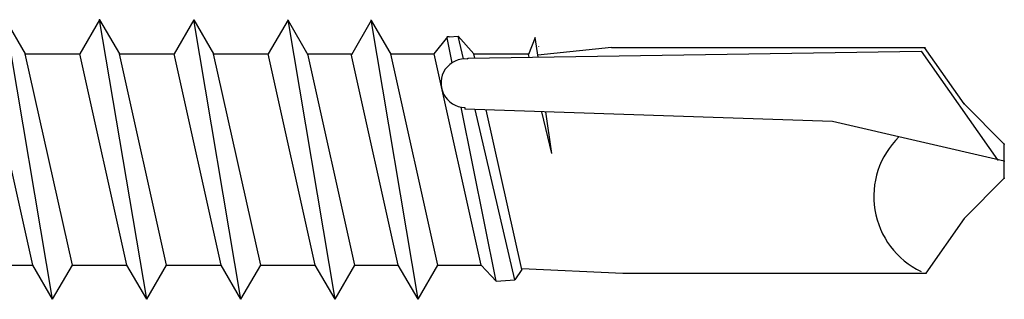
# Model space of a CAD drawing. Units: inches. Extents: x 0 to 502, y 0 to 246.
# Drawn here: x 486 to 486, y 240 to 240 of the extents above; entities that cross this region are included whole.
import ezdxf

# ---------------------------------------------------------------- set-up
doc = ezdxf.new("R2010")
doc.units = ezdxf.units.IN
doc.header["$MEASUREMENT"] = 0

# ---------------------------------------------------------------- blocks, each defined once
blk = doc.blocks.new('12-14x 1')
for p, q in [((-0.08104, -0.21842), (-0.08104, -0.25999)), ((-0.08104, -0.25999), (0.07971, -0.22412)), ((-0.10716, -0.27507), (0.10583, -0.2392)), ((0.10583, -0.2392), (0.07971, -0.25428)), ((-0.08104, -0.29015), (0.07971, -0.25428)), ((0.07971, -0.25428), (0.07971, -0.29585)), ((-0.10716, -0.27507), (-0.08104, -0.25999)), ((-0.10716, -0.27507), (-0.08104, -0.29015)), ((-0.08104, -0.29015), (-0.08104, -0.33172)), ((-0.08104, -0.33172), (0.07971, -0.29585)), ((0.10583, -0.31094), (0.07971, -0.29585)), ((-0.10716, -0.3468), (0.10583, -0.31094)), ((0.10583, -0.31094), (0.07971, -0.32602)), ((-0.08104, -0.36188), (0.07971, -0.32602)), ((0.07971, -0.32602), (0.07971, -0.36759)), ((-0.10716, -0.3468), (-0.08104, -0.33172)), ((-0.10716, -0.3468), (-0.08104, -0.36188)), ((-0.08104, -0.36188), (-0.08104, -0.40346)), ((-0.08104, -0.40346), (0.07971, -0.36759)), ((0.10583, -0.38267), (0.07971, -0.36759)), ((-0.10716, -0.41854), (0.10583, -0.38267)), ((0.10583, -0.38267), (0.07971, -0.39775)), ((-0.10716, -0.41854), (-0.08104, -0.40346)), ((-0.08104, -0.43362), (0.07971, -0.39775)), ((0.07971, -0.39775), (0.07971, -0.43932)), ((-0.10716, -0.41854), (-0.08104, -0.43362)), ((-0.08104, -0.43362), (-0.08104, -0.47519)), ((-0.08104, -0.47519), (0.07971, -0.43932)), ((0.10583, -0.4544), (0.07971, -0.43932)), ((-0.10716, -0.49027), (0.10583, -0.4544)), ((0.10517, -0.45455), (0.07905, -0.46963)), ((-0.08104, -0.50535), (0.07971, -0.46949)), ((0.07971, -0.46949), (0.07971, -0.50255)), ((-0.10716, -0.49027), (-0.08104, -0.47519)), ((-0.10716, -0.49027), (-0.08104, -0.50535)), ((-0.08104, -0.53842), (0.07971, -0.50255)), ((-0.08104, -0.50535), (-0.08104, -0.53842)), ((0.10517, -0.51778), (0.07905, -0.5027)), ((-0.10716, -0.5535), (0.10583, -0.51763)), ((0.10517, -0.51778), (0.07905, -0.53286)), ((-0.10716, -0.5535), (-0.08104, -0.53842)), ((-0.08104, -0.56858), (0.07971, -0.53271)), ((0.07971, -0.53271), (0.07971, -0.56578)), ((-0.10716, -0.5535), (-0.08104, -0.56858)), ((-0.08104, -0.60164), (0.07971, -0.56578)), ((-0.08104, -0.56858), (-0.08104, -0.60164)), ((0.07971, -0.56578), (0.09279, -0.57623)), ((0.07304, -0.5794), (0.09196, -0.57557)), ((0.09285, -0.57704), (0.09274, -0.57543)), ((0.09285, -0.57704), (0.09335, -0.58392)), ((0.07593, -0.58797), (0.09335, -0.58392)), ((0.07971, -0.59594), (0.09335, -0.58392)), ((-0.09338, -0.61308), (0.03929, -0.58623)), ((0.02829, -0.86904), (0.03767, -0.58901)), ((0.03902, -0.58905), (0.03767, -0.58901)), ((0.07587, -0.59151), (0.07648, -0.5915)), ((0.07648, -0.5915), (0.08178, -0.93704)), ((-0.09236, -0.62711), (0.0374, -0.59693)), ((0.07655, -0.59664), (0.07971, -0.59594)), ((0.07971, -0.59594), (0.07971, -0.63751)), ((-0.08104, -0.60164), (-0.09338, -0.61308)), ((-0.08455, -0.63259), (0.03712, -0.60544)), ((-0.09338, -0.61308), (-0.09236, -0.62711)), ((-0.08455, -0.63259), (-0.09236, -0.62711)), ((-0.08367, -0.63239), (-0.08729, -0.70935)), ((0.07719, -0.638), (0.0792, -0.63752)), ((0.0773, -0.64491), (0.09227, -0.64277)), ((0.08477, -0.70086), (0.07882, -0.64469)), ((0.09227, -0.64277), (0.0792, -0.63752)), ((0.00389, -0.65539), (0.0357, -0.64784)), ((0.00389, -0.65539), (0.0356, -0.65086)), ((0.08477, -0.70086), (0.08477, -0.93989)), ((-0.08729, -0.70935), (-0.08729, -0.94085)), ((-0.00194, -1.00001), (0.02829, -0.86904)), ((-0.00081, -0.99513), (0.08178, -0.93704)), ((-0.0456, -0.96934), (-0.08729, -0.94015)), ((0.04172, -0.96934), (0.08477, -0.93919)), ((-0.01492, -1.00001), (-0.0456, -0.96934)), ((0.01104, -1.00001), (0.04172, -0.96934)), ((-0.01492, -1.00001), (0.01104, -1.00001))]:
    blk.add_line(p, q)
for centre, radius, start, end in [((0.0575, -0.58941), 0.01848, 353.50065, 178.88068), ((0.09238, -0.61221), 0.03393, 257.75381, 258.13275), ((-0.02881, -0.9639), 0.06329, 44.17762, 154.55206)]:
    blk.add_arc(centre, radius, start, end)
for p in [(0.10583, -0.31094), (0.04172, -0.96934), (0.04172, -0.96934), (0.04172, -0.96934), (-0.00081, -0.99513), (-0.01492, -1.00001), (-0.01492, -1.00001), (-0.01492, -1.00001), (-0.01492, -1.00001), (-0.00194, -1.00001), (-0.00194, -1.00001), (-0.00194, -1.00001), (0.01104, -1.00001)]:
    blk.add_point(p)
blk = doc.blocks.new('*U129')
at = {"lineweight": 0}
blk.add_blockref('12-14x 1', (12.27583, 26.49013), dxfattribs=at)

msp = doc.modelspace()

# ---------------------------------------------------------------- block references
at = {"xscale": 0.457663781003493, "yscale": 0.457663781003493, "zscale": 0.457663781003493, "rotation": 90.00000000000001}
msp.add_blockref('*U129', (498.11273, 234.29042), dxfattribs=at)

doc.saveas('drawing.dxf')
